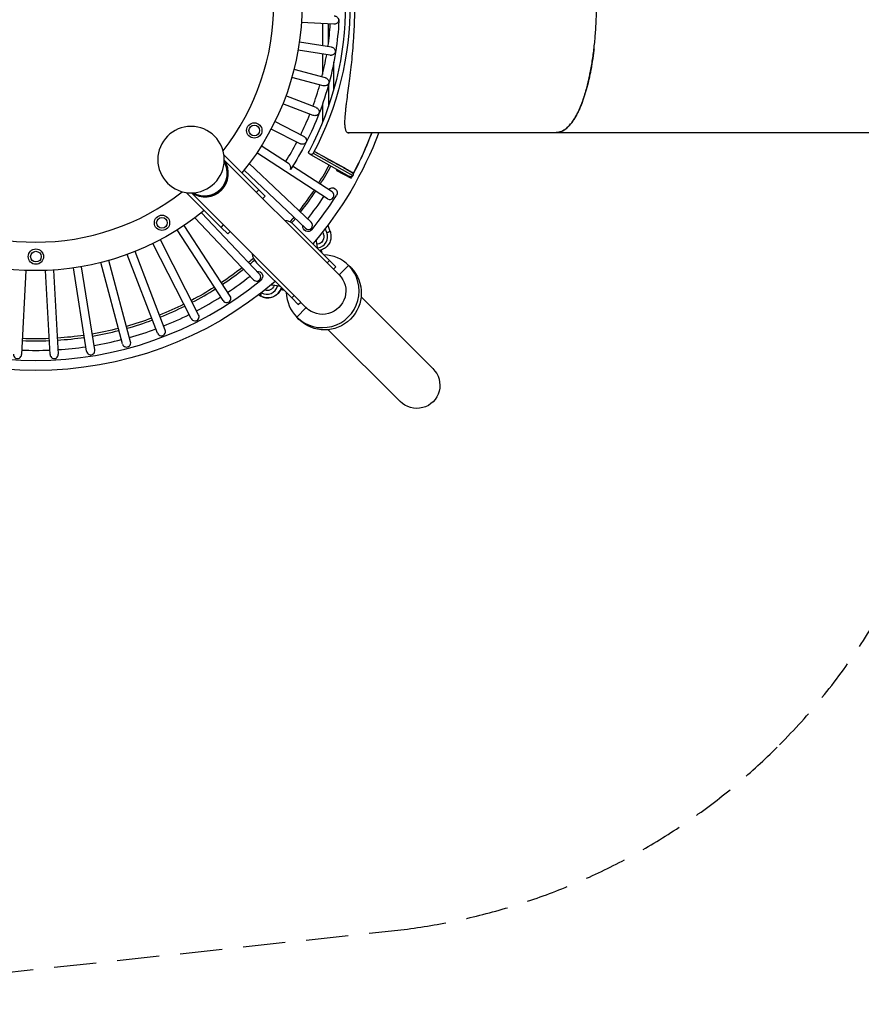
# Model space of a CAD drawing. Units: millimetres. Extents: x -3004 to 9102, y -3005 to 3005.
# Drawn here: x -49 to 2481, y -3005 to -46 of the extents above; entities that cross this region are included whole.
import ezdxf

# ---------------------------------------------------------------- set-up
doc = ezdxf.new("R2010")
doc.units = ezdxf.units.MM
doc.header["$LTSCALE"] = 20
doc.linetypes.add('HIDDEN', pattern=[9.525, 6.35, -3.175])
doc.layers.add('2d', color=230, linetype='Continuous')
doc.layers.add('ASTM-Safetyzone', color=64, linetype='HIDDEN')

msp = doc.modelspace()

# ---------------------------------------------------------------- linework, layer by layer
at = {"layer": '2d'}
for p, q in [((895.7, -59.5), (798.1, -54.4)), ((861.7, -57.7), (861.7, -123.9)), ((888.5, -128.1), (792, -112.9)), ((884.6, -152.8), (788.1, -137.6)), ((861.7, -149.2), (861.7, -210.4)), ((895.4, -255.1), (895.4, -173.3)), ((870.2, -220.3), (775.9, -195)), ((863.8, -244.4), (769.4, -219.2)), ((842.4, -310.1), (751.2, -275.1)), ((833.5, -333.4), (742.3, -298.4)), ((861.7, -298.8), (861.7, -353.7)), ((805.4, -396.4), (718.3, -352.1)), ((794.1, -418.7), (707, -374.4)), ((937.2, -385), (1563.5, -385)), ((1563.5, -385), (1563.6, -385)), ((1563.5, -385), (1563.5, -385)), ((1563.6, -385), (3556.1, -385)), ((759.6, -478.5), (677.6, -425.3)), ((565.4, -452.2), (670, -556.9)), ((566.4, -467.6), (875, -776.3)), ((876.5, -584.1), (664, -446.2)), ((825.9, -451.1), (943.1, -516.9)), ((833.6, -447.3), (952.7, -514.2)), ((810.3, -672.5), (626.1, -497.9)), ((827.5, -654.4), (641.5, -478)), ((890.1, -563.1), (771.6, -486.3)), ((903.2, -498.6), (947.2, -522.5)), ((923.3, -489.7), (949.9, -504.7)), ((662.8, -564), (670, -556.9)), ((689.6, -576.5), (670, -556.9)), ((452.2, -565.4), (556.9, -670)), ((467.6, -566.4), (776.3, -875)), ((682.5, -583.7), (689.6, -576.5)), ((654.2, -827.7), (477.6, -641.8)), ((672.3, -810.4), (497.5, -626.5)), ((563.1, -890.1), (425.1, -677.7)), ((584.1, -876.5), (446.1, -664.1)), ((556.9, -670), (564, -662.8)), ((556.9, -670), (576.5, -689.6)), ((776.2, -663), (882.2, -769.1)), ((874.3, -685.5), (869.7, -673.5)), ((877.2, -663.7), (883.9, -681)), ((489.3, -932.7), (374.2, -707.1)), ((576.5, -689.6), (583.7, -682.5)), ((861.7, -683.7), (864, -689)), ((874.3, -685.5), (874.3, -685.5)), ((467, -944.1), (351.9, -718.4)), ((869.8, -718.5), (869.9, -718.5)), ((284.6, -1014), (219, -769.4)), ((365.7, -987.7), (274.9, -751.3)), ((389.1, -978.7), (298.3, -742.3)), ((860.7, -747.6), (859.7, -741.5)), ((875, -776.3), (882.2, -769.1)), ((901.8, -788.7), (882.2, -769.1)), ((67.6, -1051.1), (54.3, -798.2)), ((152.4, -1042.2), (112.7, -792)), ((177.1, -1038.2), (137.4, -788.1)), ((260.5, -1020.5), (194.9, -775.9)), ((663, -776.2), (769.1, -882.2)), ((875, -776.3), (914.7, -815.9)), ((894.7, -795.9), (901.8, -788.7)), ((940, -784.4), (911.6, -812.6)), ((946.6, -791.1), (940, -784.4)), ((947.3, -791.8), (940.7, -785)), ((946.6, -791.1), (946.6, -791.1)), ((-42.6, -1052.4), (-29.5, -799.5)), ((42.6, -1052.4), (29.3, -799.5)), ((912.4, -813.5), (911.6, -812.6)), ((669.9, -872.5), (676.6, -876.3)), ((677.9, -866.3), (678.5, -866.6)), ((680.2, -867.6), (680.3, -867.6)), ((741.5, -859.2), (741.5, -859.2)), ((747, -860.1), (741.5, -859.2)), ((769.1, -882.2), (776.3, -875)), ((769.1, -882.2), (788.7, -901.8)), ((776.3, -875), (814.6, -913.4)), ((977.5, -878.7), (1193.4, -1094.6)), ((812.5, -911.3), (784.1, -939.6)), ((788.7, -901.8), (795.9, -894.7)), ((812.8, -911.7), (812.5, -911.3)), ((784.1, -939.6), (783.5, -939)), ((790.7, -946.4), (784.1, -939.6)), ((878.8, -977.5), (1094.6, -1193.4))]:
    msp.add_line(p, q, dxfattribs=at)
at = {"layer": '2d', "extrusion": (0, 0, -1)}
msp.add_circle((-466.4, -466.4), 100, dxfattribs=at)
at = {"layer": '2d'}
for centre, radius in [((656.5, -378.8), 23), ((656.5, -378.8), 16), ((379.1, -656.3), 23), ((379.1, -656.3), 16), ((0.2, -757.9), 23), ((0.2, -757.9), 16)]:
    msp.add_circle(centre, radius, dxfattribs=at)
at = {"layer": '2d', "extrusion": (0, 0, -1)}
for centre, radius, start, end in [((0, 0), 800, 140.7392, 219.2608), ((12.5, 0), 957, 152.134, 207.866), ((12.5, 0), 943, 152.1404, 207.8596), ((0, 0), 1100, 200.4883, 220.8294), ((0, 0), 1005, 208.6843, 212.2889), ((9.5, 0), 1040, 208.4506, 208.6504), ((0, 0), 1005, 213.7142, 218.0802), ((-890.9, -566), 15, 40.42, 212.4158), ((0, 0), 800, 230.7392, 309.2608), ((0, 0), 1005, 219.5103, 220.5778), ((-817.6, -667.5), 15, 219.2203, 8.0585), ((0, 0), 1005, 229.4222, 230.5075), ((0, 0), 1005, 231.9377, 236.2887), ((-666.9, -817.1), 15, 80.7754, 230.7773), ((0, 0), 1100, 229.1706, 310.8294), ((0, 0), 1005, 237.714, 242.2887), ((0, 0), 1005, 243.714, 248.2888), ((0, 0), 1005, 249.7141, 254.2887), ((0, 0), 1005, 255.7141, 260.2888), ((0, 0), 1005, 267.7141, 272.2888), ((0, 0), 1005, 261.7141, 266.2888)]:
    msp.add_arc(centre, radius, start, end, dxfattribs=at)
at = {"layer": '2d'}
for centre, radius, start, end in [((0, 0), 714.5, 321.9776, 38.0224), ((-0.1, -0.1), 887.1, 327.8105, 332.1954), ((-9.4, 0), 1090, 332.0665, 339.3151), ((0, 0), 1011.1, 327.7069, 331.3119), ((-9.4, 0), 1090, 331.3565, 331.7021), ((0, 0), 1011.1, 321.8872, 326.2902), ((0, 0), 714.5, 231.9776, 308.0224), ((0.5, -0.6), 1039.7, 321.7429, 326.3217), ((0.5, -0.6), 1069.7, 320.7797, 327.5842), ((740.8, -698.4), 50, 45, 82.1554), ((0, 0), 1011.1, 319.4847, 320.4658), ((0, 0), 1011.1, 309.5169, 310.5153), ((698.4, -740.8), 50, 187.8446, 225), ((0, 0), 1011.1, 303.7071, 308.0954), ((0, 0), 1039.7, 303.688, 308.2454), ((0, 0), 1069.7, 230.7736, 309.2227), ((0, 0), 1011.1, 297.7071, 302.2904), ((0, 0), 1039.7, 297.688, 302.3103), ((0, 0), 1011.1, 291.707, 296.2904), ((0, 0), 1039.7, 291.6879, 296.3103), ((0, 0), 1011.1, 285.707, 290.2903), ((0, 0), 1039.7, 285.688, 290.3102), ((0, 0), 1011.1, 273.707, 278.2903), ((0, 0), 1011.1, 279.707, 284.2903), ((0, 0), 1011.1, 267.707, 272.2903), ((0, 0), 1039.7, 273.688, 278.3103), ((0, 0), 1039.7, 279.688, 284.3103), ((0, 0), 1039.7, 267.688, 272.3103)]:
    msp.add_arc(centre, radius, start, end, dxfattribs=at)
for centre, major_axis, ratio, start_param, end_param in [((898.3, -47.1), (-12.6, 0.7), 0.987901, 2.978982, 3.303577), ((888.4, -140.8), (-12.5, 2), 0.987901, 2.978977, 3.303582), ((868.9, -232.9), (-12.2, 3.3), 0.987901, 2.978961, 3.303598), ((839.8, -322.4), (-11.8, 4.5), 0.987901, 2.978934, 3.303624), ((801.5, -408.5), (-11.3, 5.7), 0.987901, 2.978896, 3.303662), ((509.2, -509.2), (49.4, 49.4), 0.988929, 3.317587, 6.107191), ((509.2, -509.2), (47.7, 47.7), 0.988929, 3.364784, 6.059994), ((508.1, -508.1), (47.7, 47.7), 0.988929, 3.393846, 6.030932), ((883.3, -573.6), (-10.6, 6.9), 0.987901, 1.570796, 4.712388), ((818.9, -663.4), (-9.18, 8.71), 0.98782, 1.570796, 4.712388), ((842.8, -697.9), (-27, 20.6), 0.993394, 2.371039, 4.172079), ((874.1, -684.9), (9.77, 3.85), 0.059608, 4.709405, 6.282825), ((836.8, -731.9), (-4.7, 26.1), 0.084941, 1.03771, 1.058562), ((862.1, -862), (78.6, 77), 0.98867, 0.008261, 0.767517), ((862.1, -862), (78.6, 77), 0.98867, 3.149853, 6.291446), ((825.6, -825.6), (-49.9, 49.9), 0.988929, 4.712248, 4.712389), ((663.2, -819), (-8.71, 9.17), 0.98782, 1.570796, 4.712389), ((695.5, -837.2), (15.4, 30.3), 0.95515, 3.082416, 4.884349), ((698.4, -838.7), (19.6, 38.8), 0.95515, 3.141593, 4.867871), ((573.6, -883.3), (-6.9, 10.6), 0.987901, 1.570796, 4.712389), ((862.1, -862), (78.6, 77), 0.98867, 2.396147, 3.149853), ((825.6, -825.6), (-49.9, 49.9), 0.988929, 1.570796, 1.570937), ((478.1, -938.4), (-5.7, 11.3), 0.987901, 1.570796, 4.712389), ((377.4, -983.2), (-4.5, 11.8), 0.987901, 1.570796, 4.712389), ((272.6, -1017.3), (-3.3, 12.2), 0.987901, 1.570796, 4.712389), ((-55.1, -1051.7), (0.7, 12.6), 0.987901, 1.570796, 4.712389), ((55.1, -1051.7), (-0.7, 12.6), 0.987901, 1.570796, 4.712389), ((164.7, -1040.2), (-2, 12.5), 0.987901, 1.570796, 4.712389)]:
    msp.add_ellipse(centre, major_axis=major_axis, ratio=ratio, start_param=start_param, end_param=end_param, dxfattribs=at)
at = {"layer": '2d', "extrusion": (0, 0, -1)}
for centre, major_axis, ratio, start_param, end_param in [((946.5, -510.8), (-6.17, 3.47), 0.989016, 1.570796, 2.602839), ((848.6, -729.8), (-4.7, 26.1), 0.084941, 4.567806, 5.857516), ((842.8, -697.9), (-18.3, 14), 0.993394, 2.087427, 3.92781), ((843, -697.6), (-18.3, 14), 0.993394, 3.149412, 3.92781), ((844.9, -744), (14.8, 2.5), 0.123761, -0.874425, 0), ((868.7, -868.8), (78.6, 77), 0.98867, 0, 3.133332), ((862.1, -862), (50, 48.9), 0.98867, -0.008261, 3.133332), ((862.1, -862), (50, 48.9), 0.98867, -0.077439, -0.008261), ((695.5, -837.2), (10.4, 20.6), 0.95515, 1.459551, 3.029481), ((729.8, -848), (-26.1, 4.8), 0.087251, 0.490945, 1.318201), ((729.8, -848), (-26.1, 4.8), 0.087251, 0.490661, 1.681964), ((729.8, -848), (-26.1, 4.8), 0.087251, 4.349289, 4.361499), ((744.1, -844.4), (2.6, 14.8), 0.122143, 3.141593, 3.968258), ((744.1, -844.4), (2.6, 14.8), 0.122127, 3.141593, 3.968032), ((681.9, -867.2), (5.26, 9.09), 0.295697, 3.143016, 4.599546), ((862.1, -862), (50, 48.9), 0.98867, 3.133332, 3.170322), ((1144, -1144), (-49.9, 49.9), 0.988929, 1.570796, 4.712389)]:
    msp.add_ellipse(centre, major_axis=major_axis, ratio=ratio, start_param=start_param, end_param=end_param, dxfattribs=at)
at = {"layer": '2d'}
for points, knots in [([(940.1, 385.5), (938.1, 385.5), (936.4, 384.9), (934.1, 383.1), (933.4, 382.3), (932.4, 381), (932.1, 380.5), (931.7, 379.7), (931.5, 379.4), (931.3, 378.8), (931.1, 378.5), (930, 375.7), (929.2, 372.7), (928.2, 365.4), (928, 361.1), (927.9, 351.5), (928.1, 346.1), (928.5, 339.4), (928.5, 338.6), (928.7, 337.1), (928.7, 336.3), (928.9, 333.9), (929, 332.3), (929.4, 327.4), (929.8, 324.1), (930.9, 313.5), (931.8, 306), (933.7, 290.1), (934.9, 281.6), (936.3, 270.5), (936.6, 268.2), (937.1, 264.7), (937.2, 263.6), (937.6, 261.3), (937.7, 260.1), (938.5, 254.2), (939.1, 249.4), (941, 234.8), (942.3, 224.7), (944.9, 203.9), (946.1, 193.1), (947.9, 176.5), (948.5, 170.8), (949.4, 162.3), (949.7, 159.4), (950.1, 155), (950.2, 153.6), (950.5, 150.6), (950.6, 149.2), (951.8, 136), (952.8, 124.1), (954.5, 100), (955.2, 87.9), (956.4, 63.2), (956.9, 50.7), (957.3, 34.9), (957.3, 31.7), (957.4, 25.3), (957.5, 22.1), (957.6, 12.6), (957.7, 6.3), (957.7, -12.7), (957.5, -25.3), (956.9, -50.4), (956.4, -62.8), (955.5, -81.4), (955.2, -87.6), (954.7, -96.9), (954.5, -100), (954.1, -106.1), (953.9, -109.1), (952.8, -124.3), (951.8, -136.2), (949.7, -159.4), (948.6, -170.7), (946.8, -187.4), (946.1, -192.8), (945.2, -201), (944.9, -203.7), (944.4, -207.7), (944.2, -209), (943.9, -211.7), (943.8, -213), (942.3, -224.9), (941, -235), (938.5, -254.4), (937.2, -263.7), (934.9, -281.4), (933.8, -289.9), (932.5, -299.9), (932.3, -301.9), (931.8, -305.8), (931.6, -307.8), (930.9, -313.4), (930.5, -317.1), (929.4, -327.6), (928.8, -334.1), (928.1, -345.9), (927.9, -351.3), (927.9, -358.6), (928, -360.8), (928.2, -364.1), (928.3, -365.1), (928.4, -366.6), (928.5, -367.1), (928.6, -368), (928.7, -368.5), (929.2, -372.7), (930, -375.7), (932, -380.6), (933.3, -382.4), (935.5, -384.3), (936.4, -384.7), (937.7, -385.2), (938.2, -385.3), (938.9, -385.4), (939.1, -385.5), (939.6, -385.5), (939.9, -385.5), (940.1, -385.5)], [1.23719, 1.23719, 1.23719, 1.23719, 1.27491, 1.27491, 1.29377, 1.29377, 1.303201, 1.303201, 1.307916, 1.307916, 1.312631, 1.312631, 1.350351, 1.350351, 1.388071, 1.388071, 1.425792, 1.425792, 1.430507, 1.430507, 1.435222, 1.435222, 1.444652, 1.444652, 1.463512, 1.463512, 1.501232, 1.501232, 1.538953, 1.538953, 1.548383, 1.548383, 1.553098, 1.553098, 1.557813, 1.557813, 1.576673, 1.576673, 1.614394, 1.614394, 1.652114, 1.652114, 1.670974, 1.670974, 1.680404, 1.680404, 1.685119, 1.685119, 1.689834, 1.689834, 1.727555, 1.727555, 1.765275, 1.765275, 1.802996, 1.802996, 1.812426, 1.812426, 1.821856, 1.821856, 1.840716, 1.840716, 1.878436, 1.878436, 1.916157, 1.916157, 1.935017, 1.935017, 1.944447, 1.944447, 1.953877, 1.953877, 1.991597, 1.991597, 2.029318, 2.029318, 2.048178, 2.048178, 2.057608, 2.057608, 2.062323, 2.062323, 2.067038, 2.067038, 2.104759, 2.104759, 2.142479, 2.142479, 2.180199, 2.180199, 2.189629, 2.189629, 2.199059, 2.199059, 2.21792, 2.21792, 2.25564, 2.25564, 2.29336, 2.29336, 2.312221, 2.312221, 2.321651, 2.321651, 2.326366, 2.326366, 2.331081, 2.331081, 2.368801, 2.368801, 2.406522, 2.406522, 2.425382, 2.425382, 2.434812, 2.434812, 2.439527, 2.439527, 2.444242, 2.444242, 2.444242, 2.444242]), ([(1563.5, -385), (1565, -385), (1566.3, -384.9), (1567.9, -384.7), (1568.4, -384.7), (1568.9, -384.6), (1569, -384.6), (1569.2, -384.6), (1569.3, -384.6), (1569.6, -384.5), (1569.8, -384.5), (1571.5, -384.2), (1572.9, -383.9), (1574.5, -383.4), (1574.8, -383.3), (1575.4, -383.2), (1575.7, -383.1), (1576.6, -382.8), (1577.2, -382.6), (1578.9, -381.9), (1580, -381.4), (1582.2, -380.4), (1583.3, -379.9), (1584.8, -379.1), (1585.3, -378.8), (1586, -378.3), (1586.3, -378.2), (1586.7, -377.9), (1587, -377.7), (1589.1, -376.4), (1591, -375.1), (1594.5, -372.3), (1596.2, -370.8), (1598.7, -368.5), (1599.5, -367.7), (1601.1, -366.1), (1601.9, -365.3), (1604.2, -362.7), (1605.8, -361), (1608, -358.3), (1608.7, -357.3), (1610.2, -355.5), (1610.9, -354.5), (1614.4, -349.7), (1617.1, -345.6), (1622.3, -337), (1624.8, -332.5), (1627.7, -326.7), (1628.3, -325.5), (1629.5, -323.2), (1630.1, -322), (1631.8, -318.3), (1632.9, -315.9), (1635.1, -310.9), (1636.2, -308.4), (1638.3, -303.2), (1639.4, -300.6), (1642.4, -292.7), (1644.4, -287.3), (1647.2, -278.9), (1648.1, -276.1), (1649.9, -270.5), (1650.8, -267.6), (1655.1, -253.1), (1658.3, -241), (1661.9, -225.5), (1662.6, -222.4), (1664, -216.1), (1664.7, -212.9), (1666.6, -203.4), (1667.9, -196.9), (1671.4, -177.3), (1673.5, -163.9), (1677.1, -136.8), (1678.6, -123), (1680.6, -102), (1681.2, -95), (1682.2, -80.9), (1682.7, -73.9), (1683.9, -52.6), (1684.4, -38.3), (1684.8, -16.8), (1684.9, -9.6), (1684.9, 4.8), (1684.9, 11.9), (1684.5, 33.4), (1684.1, 47.8), (1683.1, 65.5), (1682.9, 69.1), (1682.5, 76.2), (1682.3, 79.7), (1681.5, 90.3), (1681, 97.3), (1679.1, 118.3), (1677.6, 132.2), (1675.4, 149.2), (1675, 152.6), (1674, 159.3), (1673.5, 162.7), (1672, 172.7), (1671, 179.4), (1668.7, 192.5), (1667.5, 199), (1665.5, 208.7), (1664.9, 211.8), (1663.6, 218.2), (1662.9, 221.3), (1659.3, 236.9), (1656.2, 249.1), (1652, 263.7), (1651.1, 266.6), (1649.3, 272.3), (1648.4, 275.2), (1645.7, 283.6), (1643.7, 289.1), (1640.8, 297.1), (1639.7, 299.7), (1637.7, 304.9), (1636.6, 307.5), (1634.4, 312.5), (1633.3, 315), (1631.1, 319.9), (1629.9, 322.3), (1626.4, 329.4), (1624, 334), (1620.8, 339.5), (1620.1, 340.6), (1618.9, 342.7), (1618.2, 343.7), (1616.2, 346.9), (1614.9, 348.9), (1612.1, 352.9), (1610.7, 354.8), (1607.8, 358.5), (1606.3, 360.4), (1603.2, 363.9), (1601.7, 365.5), (1599.7, 367.6), (1599.2, 368), (1598.4, 368.7), (1598, 369.1), (1596.8, 370.3), (1595.9, 371), (1593.4, 373.2), (1591.6, 374.6), (1588.8, 376.6), (1587.9, 377.2), (1586.4, 378.1), (1586, 378.4), (1585, 378.9), (1584.5, 379.2), (1581.9, 380.6), (1579.7, 381.6), (1576.8, 382.7), (1576.2, 382.9), (1575.5, 383.1), (1575.3, 383.2), (1575, 383.3), (1574.8, 383.3), (1574.4, 383.5), (1574.1, 383.5), (1572.4, 384), (1571, 384.3), (1569.5, 384.5), (1569.4, 384.6), (1569.2, 384.6), (1569.1, 384.6), (1568.7, 384.6), (1568.5, 384.7), (1567.8, 384.8), (1567.3, 384.8), (1566.2, 384.9), (1565.5, 385), (1564.5, 385), (1564.2, 385), (1563.8, 385), (1563.7, 385), (1563.7, 385), (1563.6, 385), (1563.6, 385), (1563.6, 385), (1563.6, 385), (1563.6, 385), (1563.5, 385), (1563.5, 385), (1563.5, 385)], [0, 0, 0, 0, 0.0004883, 0.0004883, 0.0007324, 0.0007324, 0.0007935, 0.0007935, 0.0008545, 0.0008545, 0.0009766, 0.0009766, 0.0019531, 0.0019531, 0.0021973, 0.0021973, 0.0024414, 0.0024414, 0.0029297, 0.0029297, 0.0039063, 0.0039063, 0.0048828, 0.0048828, 0.0053711, 0.0053711, 0.0056152, 0.0056152, 0.0058594, 0.0058594, 0.0078125, 0.0078125, 0.0097656, 0.0097656, 0.0107422, 0.0107422, 0.0117188, 0.0117188, 0.0136719, 0.0136719, 0.0146484, 0.0146484, 0.015625, 0.015625, 0.0195312, 0.0195312, 0.0234375, 0.0234375, 0.0244141, 0.0244141, 0.0253906, 0.0253906, 0.0273438, 0.0273438, 0.0292969, 0.0292969, 0.03125, 0.03125, 0.0351563, 0.0351563, 0.0371094, 0.0371094, 0.0390625, 0.0390625, 0.046875, 0.046875, 0.0488281, 0.0488281, 0.0507813, 0.0507813, 0.0546875, 0.0546875, 0.0625, 0.0625, 0.0703125, 0.0703125, 0.0742188, 0.0742188, 0.078125, 0.078125, 0.0859375, 0.0859375, 0.0898438, 0.0898438, 0.09375, 0.09375, 0.1015625, 0.1015625, 0.1035156, 0.1035156, 0.1054688, 0.1054688, 0.109375, 0.109375, 0.1171875, 0.1171875, 0.1191406, 0.1191406, 0.1210938, 0.1210938, 0.125, 0.125, 0.1289062, 0.1289062, 0.1308594, 0.1308594, 0.1328125, 0.1328125, 0.140625, 0.140625, 0.1425781, 0.1425781, 0.1445312, 0.1445312, 0.1484375, 0.1484375, 0.1503906, 0.1503906, 0.1523438, 0.1523438, 0.1542969, 0.1542969, 0.15625, 0.15625, 0.1601562, 0.1601562, 0.1611328, 0.1611328, 0.1621094, 0.1621094, 0.1640625, 0.1640625, 0.1660156, 0.1660156, 0.1679688, 0.1679688, 0.1699219, 0.1699219, 0.1704102, 0.1704102, 0.1708984, 0.1708984, 0.171875, 0.171875, 0.1738281, 0.1738281, 0.1748047, 0.1748047, 0.175293, 0.175293, 0.1757812, 0.1757812, 0.1777344, 0.1777344, 0.1782227, 0.1782227, 0.1783447, 0.1783447, 0.1784668, 0.1784668, 0.1787109, 0.1787109, 0.1796875, 0.1796875, 0.1797485, 0.1797485, 0.1798096, 0.1798096, 0.1799316, 0.1799316, 0.1801758, 0.1801758, 0.1804199, 0.1804199, 0.180542, 0.180542, 0.1805573, 0.1805573, 0.1805649, 0.1805649, 0.1805725, 0.1805725, 0.1805801, 0.1805801, 0.1805868, 0.1805868, 0.1805868, 0.1805868]), ([(878.9, -58.6), (879, -75.5), (879, -92.3), (879, -112), (879, -115.3), (879, -118.6)], [19.36222, 19.36222, 19.36222, 19.36222, 35.831627, 35.831627, 39.159913, 39.159913, 39.159913, 39.159913]), ([(910.6, -49.8), (910.7, -49.6), (910.7, -49.3), (910.7, -49), (910.7, -48.8), (910.6, -48.5), (910.6, -48.4), (910.6, -48.4), (910.6, -48.3), (910.6, -48.3), (910.6, -48.3), (910.6, -48.3), (910.6, -48.3), (910.6, -48.3), (910.6, -48.3), (910.6, -48.3), (910.6, -48.3), (910.5, -48.3), (910.5, -48.4), (910.4, -48.6), (910.4, -48.8), (910.2, -49.2), (910.1, -49.5), (909.7, -50.6), (909.4, -51.3), (908.1, -53.5), (906.9, -54.9), (904.3, -57.1), (903, -57.9), (900.4, -58.9), (899.2, -59.3), (897.2, -59.5), (896.5, -59.5), (895.7, -59.5)], [-146.249978, -146.249978, -146.249978, -146.249978, -144.247876, -144.247876, -142.552432, -142.552432, -141.61946, -141.61946, -141.141975, -141.141975, -140.915079, -140.915079, -140.803766, -140.803766, -140.693056, -140.693056, -140.211501, -140.211501, -139.30041, -139.30041, -137.891404, -137.891404, -135.770551, -135.770551, -132.261308, -132.261308, -124.11511, -124.11511, -118.296285, -118.296285, -113.765679, -113.765679, -110.964466, -110.964466, -110.964466, -110.964466]), ([(897, -34.5), (897.8, -34.6), (898.6, -34.7), (900.7, -35.2), (901.9, -35.7), (904.6, -37.3), (905.9, -38.4), (908.1, -40.9), (908.9, -42.2), (909.8, -44.2), (910, -44.9), (910.3, -46), (910.4, -46.3), (910.5, -46.7), (910.5, -46.9), (910.6, -47.1), (910.6, -47.1), (910.6, -47.2), (910.6, -47.2), (910.6, -47.2), (910.6, -47.2), (910.6, -47.2), (910.6, -47.2), (910.6, -47.2), (910.6, -47.2), (910.6, -47.2), (910.7, -47.2), (910.7, -47.1), (910.7, -47.1), (910.8, -46.8), (910.8, -46.5), (910.8, -46.1), (910.8, -45.9), (910.9, -45.8)], [-40.727527, -40.727527, -40.727527, -40.727527, -37.002023, -37.002023, -30.5358, -30.5358, -22.163709, -22.163709, -14.581674, -14.581674, -10.62088, -10.62088, -8.273894, -8.273894, -6.749028, -6.749028, -5.851739, -5.851739, -5.394051, -5.394051, -5.174595, -5.174595, -5.028678, -5.028678, -4.87778, -4.87778, -4.116015, -4.116015, -3.18658, -3.18658, -1.985777, -1.985777, -1.175668, -1.175668, -1.175668, -1.175668]), ([(900.5, -144.7), (900.5, -144.5), (900.5, -144.3), (900.6, -143.9), (900.6, -143.7), (900.6, -143.4), (900.6, -143.4), (900.6, -143.3), (900.6, -143.3), (900.6, -143.2), (900.6, -143.2), (900.6, -143.2), (900.6, -143.2), (900.6, -143.2), (900.5, -143.2), (900.5, -143.2), (900.5, -143.2), (900.5, -143.3), (900.5, -143.3), (900.4, -143.5), (900.3, -143.6), (900.2, -144), (900, -144.3), (899.5, -145.3), (899.2, -145.9), (897.7, -147.9), (896.4, -149.3), (893.5, -151.2), (892.2, -151.9), (889.5, -152.7), (888.3, -152.9), (886.2, -153), (885.4, -152.9), (884.6, -152.8)], [-217.316127, -217.316127, -217.316127, -217.316127, -213.066193, -213.066193, -209.462583, -209.462583, -207.479575, -207.479575, -206.464692, -206.464692, -205.982431, -205.982431, -205.745838, -205.745838, -205.510529, -205.510529, -204.603713, -204.603713, -202.897599, -202.897599, -200.490929, -200.490929, -196.832697, -196.832697, -190.787336, -190.787336, -175.871328, -175.871328, -165.224471, -165.224471, -156.974681, -156.974681, -151.63447, -151.63447, -151.63447, -151.63447]), ([(888.5, -128.1), (889.2, -128.2), (889.9, -128.4), (891.8, -129.1), (893, -129.7), (895.5, -131.4), (896.7, -132.6), (898.7, -135.3), (899.4, -136.8), (900.1, -138.9), (900.3, -139.7), (900.5, -140.8), (900.6, -141.2), (900.6, -141.6), (900.6, -141.8), (900.7, -142), (900.7, -142.1), (900.7, -142.1), (900.7, -142.1), (900.7, -142.2), (900.7, -142.2), (900.7, -142.2), (900.7, -142.2), (900.7, -142.2), (900.7, -142.2), (900.7, -142.2), (900.7, -142.2), (900.8, -142.1), (900.8, -142), (900.9, -141.7), (900.9, -141.5), (901, -141.1), (901.1, -140.9), (901.1, -140.7)], [-49.876469, -49.876469, -49.876469, -49.876469, -45.560273, -45.560273, -37.398457, -37.398457, -26.913123, -26.913123, -16.854072, -16.854072, -11.579936, -11.579936, -8.450256, -8.450256, -6.736625, -6.736625, -5.811689, -5.811689, -5.339569, -5.339569, -5.113658, -5.113658, -4.966467, -4.966467, -4.823025, -4.823025, -4.072505, -4.072505, -3.155542, -3.155542, -1.967101, -1.967101, -1.133367, -1.133367, -1.133367, -1.133367]), ([(1677.5, -132.9), (1677.2, -135.5), (1676.8, -138.2), (1675.9, -145.9), (1675.2, -151), (1673.8, -161.1), (1673.1, -166.1), (1670.7, -181.1), (1669, -190.9), (1666.2, -205.4), (1665.3, -210.2), (1663.7, -217.3), (1663.2, -219.7), (1662.2, -224.4), (1661.7, -226.7), (1658.9, -238.3), (1656.6, -247.4), (1652.9, -260.7), (1651.6, -265), (1649, -273.6), (1647.6, -277.8), (1644.8, -286.1), (1643.3, -290.2), (1640.3, -298.2), (1638.8, -302.2), (1635.6, -309.8), (1634, -313.6), (1631.5, -319.1), (1630.6, -320.9), (1628.9, -324.5), (1628, -326.3), (1625.3, -331.5), (1623.5, -334.9), (1620.6, -339.8), (1619.7, -341.4), (1617.7, -344.6), (1616.7, -346.1), (1613.7, -350.7), (1611.6, -353.7), (1608.9, -357.2), (1608.3, -357.9), (1607.2, -359.2), (1606.7, -359.9), (1605, -361.9), (1603.8, -363.2), (1601.5, -365.7), (1600.3, -367), (1598.5, -368.7), (1597.9, -369.3), (1596.6, -370.5), (1596, -371), (1592.8, -373.8), (1590.1, -375.8), (1586.9, -377.8), (1586.5, -378.1), (1585.8, -378.5), (1585.4, -378.7), (1584.3, -379.4), (1583.5, -379.8), (1581.1, -381), (1579.5, -381.7), (1577.3, -382.5), (1576.9, -382.7), (1576.2, -382.9), (1576, -383), (1575.5, -383.1), (1575.3, -383.2), (1574.2, -383.5), (1573.2, -383.8), (1571.6, -384.1), (1571.1, -384.3), (1570.3, -384.4), (1570, -384.5), (1569.7, -384.5), (1569.6, -384.5), (1569.5, -384.5), (1569.4, -384.6), (1569.2, -384.6), (1569, -384.6), (1568.2, -384.7), (1567.5, -384.8), (1565.7, -385), (1564.7, -385), (1563.5, -385)], [0.8241372, 0.8241372, 0.8241372, 0.8241372, 0.828125, 0.828125, 0.8359375, 0.8359375, 0.84375, 0.84375, 0.859375, 0.859375, 0.8671875, 0.8671875, 0.8710938, 0.8710938, 0.875, 0.875, 0.890625, 0.890625, 0.8984375, 0.8984375, 0.90625, 0.90625, 0.9140625, 0.9140625, 0.921875, 0.921875, 0.9296875, 0.9296875, 0.9335938, 0.9335938, 0.9375, 0.9375, 0.9453125, 0.9453125, 0.9492188, 0.9492188, 0.953125, 0.953125, 0.9609375, 0.9609375, 0.9628906, 0.9628906, 0.9648438, 0.9648438, 0.96875, 0.96875, 0.9726562, 0.9726562, 0.9746094, 0.9746094, 0.9765625, 0.9765625, 0.984375, 0.984375, 0.9853516, 0.9853516, 0.9863281, 0.9863281, 0.9882812, 0.9882812, 0.9921875, 0.9921875, 0.9931641, 0.9931641, 0.9936523, 0.9936523, 0.9941406, 0.9941406, 0.9960938, 0.9960938, 0.9970703, 0.9970703, 0.9975586, 0.9975586, 0.9976807, 0.9976807, 0.9978027, 0.9978027, 0.9980469, 0.9980469, 0.9990234, 0.9990234, 1, 1, 1, 1]), ([(880.4, -238.1), (880.5, -237.8), (880.5, -237.6), (880.6, -237.2), (880.6, -237), (880.7, -236.8), (880.7, -236.7), (880.7, -236.6), (880.7, -236.6), (880.7, -236.6), (880.7, -236.6), (880.7, -236.6), (880.7, -236.6), (880.7, -236.6), (880.7, -236.6), (880.6, -236.6), (880.6, -236.6), (880.6, -236.6), (880.6, -236.6), (880.5, -236.8), (880.4, -236.9), (880.2, -237.3), (880, -237.6), (879.5, -238.5), (879, -239), (877.4, -240.9), (875.9, -242.1), (872.9, -243.8), (871.5, -244.3), (868.8, -244.8), (867.5, -244.9), (865.4, -244.8), (864.6, -244.7), (863.8, -244.4)], [-275.081759, -275.081759, -275.081759, -275.081759, -268.606648, -268.606648, -263.09323, -263.09323, -260.059275, -260.059275, -258.506519, -258.506519, -257.768668, -257.768668, -257.406685, -257.406685, -257.046669, -257.046669, -255.763863, -255.763863, -253.212347, -253.212347, -249.988843, -249.988843, -245.771402, -245.771402, -238.808474, -238.808474, -221.013509, -221.013509, -208.315625, -208.315625, -198.502501, -198.502501, -191.994108, -191.994108, -191.994108, -191.994108]), ([(870.2, -220.3), (871.2, -220.6), (872.2, -221), (874.4, -222.2), (875.6, -223.1), (877.8, -225.4), (878.8, -226.9), (880.1, -229.8), (880.5, -231.1), (880.8, -232.7), (880.8, -233.1), (880.9, -233.9), (880.9, -234.4), (880.9, -234.9), (880.9, -235.1), (880.9, -235.3), (880.9, -235.4), (880.9, -235.5), (880.9, -235.5), (880.9, -235.5), (880.9, -235.5), (880.9, -235.6), (880.9, -235.6), (880.9, -235.6), (880.9, -235.6), (880.9, -235.6), (881, -235.5), (881, -235.5), (881, -235.4), (881.1, -235.1), (881.2, -234.9), (881.4, -234.5), (881.4, -234.3), (881.5, -234.2)], [-61.148796, -61.148796, -61.148796, -61.148796, -52.976449, -52.976449, -41.77348, -41.77348, -26.903521, -26.903521, -16.113502, -16.113502, -12.410781, -12.410781, -8.571648, -8.571648, -6.747245, -6.747245, -5.748702, -5.748702, -5.238074, -5.238074, -4.994958, -4.994958, -4.843458, -4.843458, -4.712696, -4.712696, -3.984694, -3.984694, -3.093019, -3.093019, -1.929703, -1.929703, -1.048787, -1.048787, -1.048787, -1.048787]), ([(842.4, -310.1), (842.6, -310.1), (842.7, -310.2), (843.9, -310.7), (845, -311.3), (847.2, -313.1), (848.2, -314.2), (850.1, -317), (850.9, -318.9), (851.5, -321.8), (851.6, -322.9), (851.6, -324.4), (851.6, -324.8), (851.5, -325.6), (851.5, -325.8), (851.5, -326.1), (851.5, -326.2), (851.5, -326.3), (851.5, -326.3), (851.5, -326.3), (851.5, -326.3), (851.5, -326.4), (851.5, -326.4), (851.5, -326.4), (851.5, -326.4), (851.5, -326.4), (851.5, -326.4), (851.6, -326.3), (851.6, -326.2), (851.7, -326), (851.8, -325.8), (852, -325.4), (852.1, -325.2), (852.2, -325)], [-44.952521, -44.952521, -44.952521, -44.952521, -44.249367, -44.249367, -37.648346, -37.648346, -29.297632, -29.297632, -17.801513, -17.801513, -11.722246, -11.722246, -8.563911, -8.563911, -6.728671, -6.728671, -5.588556, -5.588556, -5.012326, -5.012326, -4.74056, -4.74056, -4.582706, -4.582706, -4.46782, -4.46782, -3.797926, -3.797926, -2.974846, -2.974846, -1.873494, -1.873494, -0.922509, -0.922509, -0.922509, -0.922509]), ([(850.7, -328.8), (850.8, -328.6), (850.9, -328.4), (851, -328), (851, -327.8), (851.1, -327.6), (851.1, -327.5), (851.1, -327.4), (851.1, -327.4), (851.1, -327.4), (851.1, -327.4), (851.1, -327.3), (851.1, -327.3), (851.1, -327.3), (851.1, -327.3), (851.1, -327.3), (851.1, -327.3), (851.1, -327.4), (851, -327.4), (850.9, -327.5), (850.9, -327.6), (850.6, -327.9), (850.5, -328.2), (849.9, -328.9), (849.4, -329.4), (848.7, -330.2), (848.4, -330.4), (847.2, -331.4), (846.3, -332), (843.9, -333.2), (842.4, -333.8), (839.5, -334.3), (838.2, -334.3), (835.7, -334.1), (834.6, -333.8), (833.5, -333.4)], [-232.590311, -232.590311, -232.590311, -232.590311, -226.566902, -226.566902, -221.401659, -221.401659, -218.559281, -218.559281, -217.104563, -217.104563, -216.413297, -216.413297, -216.074169, -216.074169, -215.736887, -215.736887, -214.797389, -214.797389, -212.525568, -212.525568, -209.630178, -209.630178, -205.809203, -205.809203, -199.481525, -199.481525, -195.343254, -195.343254, -185.006042, -185.006042, -171.473624, -171.473624, -161.345459, -161.345459, -152.605454, -152.605454, -152.605454, -152.605454]), ([(805.4, -396.4), (806.3, -396.9), (807.1, -397.4), (809, -399), (809.9, -400.1), (811.6, -402.7), (812.4, -404.4), (813.1, -407.5), (813.2, -408.9), (813.2, -410.6), (813.1, -411), (813, -411.9), (812.9, -412.3), (812.8, -412.9), (812.8, -413.1), (812.7, -413.4), (812.7, -413.4), (812.7, -413.5), (812.7, -413.5), (812.7, -413.6), (812.7, -413.6), (812.7, -413.6), (812.7, -413.6), (812.7, -413.6), (812.7, -413.6), (812.7, -413.6), (812.7, -413.6), (812.8, -413.5), (812.8, -413.5), (813, -413.3), (813.1, -413.1), (813.3, -412.7), (813.4, -412.5), (813.5, -412.3)], [-40.152341, -40.152341, -40.152341, -40.152341, -35.201535, -35.201535, -28.059037, -28.059037, -18.633461, -18.633461, -11.383383, -11.383383, -8.887949, -8.887949, -6.303792, -6.303792, -5.065678, -5.065678, -4.384384, -4.384384, -4.035715, -4.035715, -3.870035, -3.870035, -3.788755, -3.788755, -3.707907, -3.707907, -3.262005, -3.262005, -2.675941, -2.675941, -1.79804, -1.79804, -0.755599, -0.755599, -0.755599, -0.755599]), ([(1009.2, -385), (1008.9, -385.6), (1008.7, -386.2), (992.9, -427.8), (974.8, -468), (954.4, -506.8)], [0.8732288, 0.8732288, 0.8732288, 0.8732288, 0.875, 0.875, 1, 1, 1, 1]), ([(811.7, -415.9), (811.8, -415.7), (811.9, -415.5), (812, -415.2), (812.1, -415), (812.2, -414.7), (812.2, -414.7), (812.2, -414.6), (812.2, -414.6), (812.2, -414.5), (812.2, -414.5), (812.2, -414.5), (812.2, -414.5), (812.2, -414.5), (812.2, -414.5), (812.2, -414.5), (812.2, -414.5), (812.2, -414.5), (812.1, -414.6), (812, -414.7), (811.9, -414.8), (811.6, -415.2), (811.4, -415.4), (810.6, -416.2), (810.1, -416.6), (808.1, -418.1), (806.4, -419), (803.1, -419.9), (801.6, -420.2), (798.8, -420.1), (797.6, -420), (795.6, -419.4), (794.8, -419.1), (794.1, -418.7)], [-211.650006, -211.650006, -211.650006, -211.650006, -207.2195, -207.2195, -203.383515, -203.383515, -201.272604, -201.272604, -200.192236, -200.192236, -199.678856, -199.678856, -199.426998, -199.426998, -199.176507, -199.176507, -198.264557, -198.264557, -196.474342, -196.474342, -193.942811, -193.942811, -190.08314, -190.08314, -183.708439, -183.708439, -167.688353, -167.688353, -156.25523, -156.25523, -147.408434, -147.408434, -141.608133, -141.608133, -141.608133, -141.608133]), ([(833.6, -447.3), (833.4, -447.7), (833.2, -448), (832.7, -448.7), (832.4, -449), (831.8, -449.5), (831.5, -449.8), (830.8, -450.3), (830.4, -450.5), (829.8, -450.7), (829.5, -450.8), (829.1, -450.9), (828.9, -451), (828.2, -451.1), (827.7, -451.2), (826.9, -451.2), (826.6, -451.2), (826.1, -451.1), (825.8, -451.1), (825.3, -450.9), (825, -450.8), (824.5, -450.6), (824.3, -450.5), (823.8, -450.3), (823.5, -450.1), (823.1, -449.8), (822.8, -449.6), (822.4, -449.2), (822.2, -449), (821.9, -448.6), (821.7, -448.4), (821.4, -448), (821.3, -447.8), (821.1, -447.3), (821, -447.1), (820.7, -446.4), (820.6, -446), (820.4, -445.1), (820.4, -444.7), (820.4, -443.8), (820.4, -443.4), (820.5, -442.6), (820.6, -442.2), (820.9, -441.4), (821.1, -441), (821.3, -440.7)], [0.01046235, 0.01046235, 0.01046235, 0.01046235, 0.01214339, 0.01214339, 0.01382442, 0.01382442, 0.01550546, 0.01550546, 0.01718649, 0.01718649, 0.01802701, 0.01802701, 0.01886753, 0.01886753, 0.02054856, 0.02054856, 0.02138908, 0.02138908, 0.0222296, 0.0222296, 0.02307012, 0.02307012, 0.02391063, 0.02391063, 0.02475115, 0.02475115, 0.02559167, 0.02559167, 0.02643219, 0.02643219, 0.0272727, 0.0272727, 0.02811322, 0.02811322, 0.02895374, 0.02895374, 0.03063478, 0.03063478, 0.03231581, 0.03231581, 0.03399685, 0.03399685, 0.03567788, 0.03567788, 0.03735892, 0.03735892, 0.03735892, 0.03735892]), ([(836.6, -441.5), (841.2, -444.1), (845.8, -446.6), (866.7, -458.3), (897, -475.1), (914.1, -484.6)], [-524.186005, -524.186005, -524.186005, -524.186005, -410.219834, -410.219834, 0, 0, 0, 0]), ([(766, -495.1), (766, -495.1), (766, -495.1), (765.7, -495.5), (765.5, -495.7), (765.3, -496.1), (765.2, -496.2), (765.1, -496.3), (765.1, -496.3), (765, -496.3), (765, -496.3), (765, -496.2), (765.1, -496.2), (765.1, -496), (765.2, -495.8), (765.4, -495), (765.8, -493.8), (766.1, -490.1), (765.9, -488), (764.8, -484.5), (764, -483.1), (762.4, -480.8), (761.5, -479.9), (760.2, -478.9), (759.9, -478.7), (759.6, -478.5)], [23.782275, 23.782275, 23.782275, 23.782275, 23.866551, 23.866551, 25.085813, 25.085813, 26.149166, 26.149166, 26.744795, 26.744795, 27.299761, 27.299761, 27.939286, 27.939286, 29.060298, 29.060298, 32.229316, 32.229316, 36.123836, 36.123836, 39.142283, 39.142283, 41.583369, 41.583369, 42.310042, 42.310042, 42.310042, 42.310042]), ([(883.9, -681), (885.7, -685.4), (886.7, -690.1), (887.2, -699.4), (886.7, -704.1), (884.3, -712.9), (882.3, -717.2), (877.2, -724.9), (874, -728.3), (866.8, -734), (862.6, -736.2), (856.4, -738.4), (854.5, -739), (852.5, -739.4)], [0.00004, 0.00004, 0.00004, 0.00004, 1.411055, 1.411055, 2.795847, 2.795847, 4.179959, 4.179959, 5.562929, 5.562929, 6.945701, 6.945701, 7.546047, 7.546047, 7.546047, 7.546047]), ([(738.4, -851.6), (737.8, -853.4), (737.1, -855.2), (734.2, -861.2), (731.5, -865.1), (725.1, -871.8), (721.3, -874.7), (713.2, -879), (708.8, -880.5), (699.8, -882.1), (695.2, -882.1), (686.6, -880.7), (682.5, -879.4), (678, -877.1), (677.3, -876.7), (676.6, -876.3)], [0.837358, 0.837358, 0.837358, 0.837358, 1.418074, 1.418074, 2.812643, 2.812643, 4.20855, 4.20855, 5.599273, 5.599273, 6.980408, 6.980408, 8.270911, 8.270911, 8.523412, 8.523412, 8.523412, 8.523412])]:
    msp.add_open_spline(points, degree=3, knots=knots, dxfattribs=at)
for points, degree in [([(878, -126.5), (881.2, -104.1), (883.5, -81.5), (885, -59)], 3), ([(910.6, -49.8), (909, -80.2), (905.8, -110.6), (901.1, -140.7)], 3), ([(900.5, -144.7), (895.6, -174.8), (889.3, -204.7), (881.5, -234.2)], 3), ([(859.9, -217.5), (865.5, -195.6), (870.2, -173.4), (874, -151.2)], 3), ([(832.5, -306.2), (840.3, -285), (847.3, -263.5), (853.5, -241.7)], 3), ([(880.4, -238.1), (872.5, -267.5), (863, -296.5), (852.2, -325)], 3), ([(879.3, -242.3), (879.3, -266.3), (879.3, -287.9), (879.3, -306.5)], 3), ([(795.9, -391.6), (805.9, -371.3), (815.1, -350.6), (823.5, -329.6)], 3), ([(850.7, -328.8), (839.7, -357.2), (827.3, -385.1), (813.5, -412.3)], 3), ([(750.6, -472.7), (762.7, -453.5), (774, -433.9), (784.6, -413.9)], 3), ([(938, -385.3), (938.4, -385.2), (938.7, -385.1), (939.1, -385)], 3), ([(940.1, -385.5), (941.2, -385.5), (942.3, -385.3), (943.4, -385)], 3), ([(811.7, -415.9), (797.8, -443), (782.5, -469.5), (766, -495.1)], 3), ([(954.4, -506.8), (915.1, -485.1), (875.9, -463.3), (836.6, -441.5)], 3), ([(950.9, -505), (914.1, -484.6)], 1), ([(954.4, -506.8), (950.9, -505)], 1)]:
    msp.add_open_spline(points, degree=degree, dxfattribs=at)
for points, weights in [([(822.1, -448.8), (819, -446.4), (819.3, -442.9), (821.2, -440.5)], [0.503487609453, 0.529001795147, 0.694505925329, 1]), ([(821.2, -440.5), (821.3, -440.3), (821.5, -440.2), (821.6, -440)], [1, 0.975524551638, 0.951947674634, 0.929269368989]), ([(952.7, -514.2), (951, -517.3), (947.2, -519.2), (943.1, -516.9)], [1, 0.665735858994, 0.499070491932, 0.500003898813]), ([(953.6, -510.6), (953.6, -512), (953.3, -513.2), (952.7, -514.2)], [0.66296596075, 0.744623479145, 0.856968158895, 1])]:
    msp.add_rational_spline(points, weights, degree=3, dxfattribs=at)
at = {"layer": 'ASTM-Safetyzone'}
msp.add_lwpolyline([(2795.4, -865.4), (2795.4, 865.4, 0.377922), (1106.9, 2780.2), (-842.5, 2991.1, 0.439782), (-3004.1, 1141.6), (-3004.1, -1141.6, 0.432125), (-891.9, -2996.5), (1106.9, -2780.2, 0.16745), (2235.2, -2225, 0.197946)], format="xyb", close=True, dxfattribs=at)

doc.saveas('drawing.dxf')
